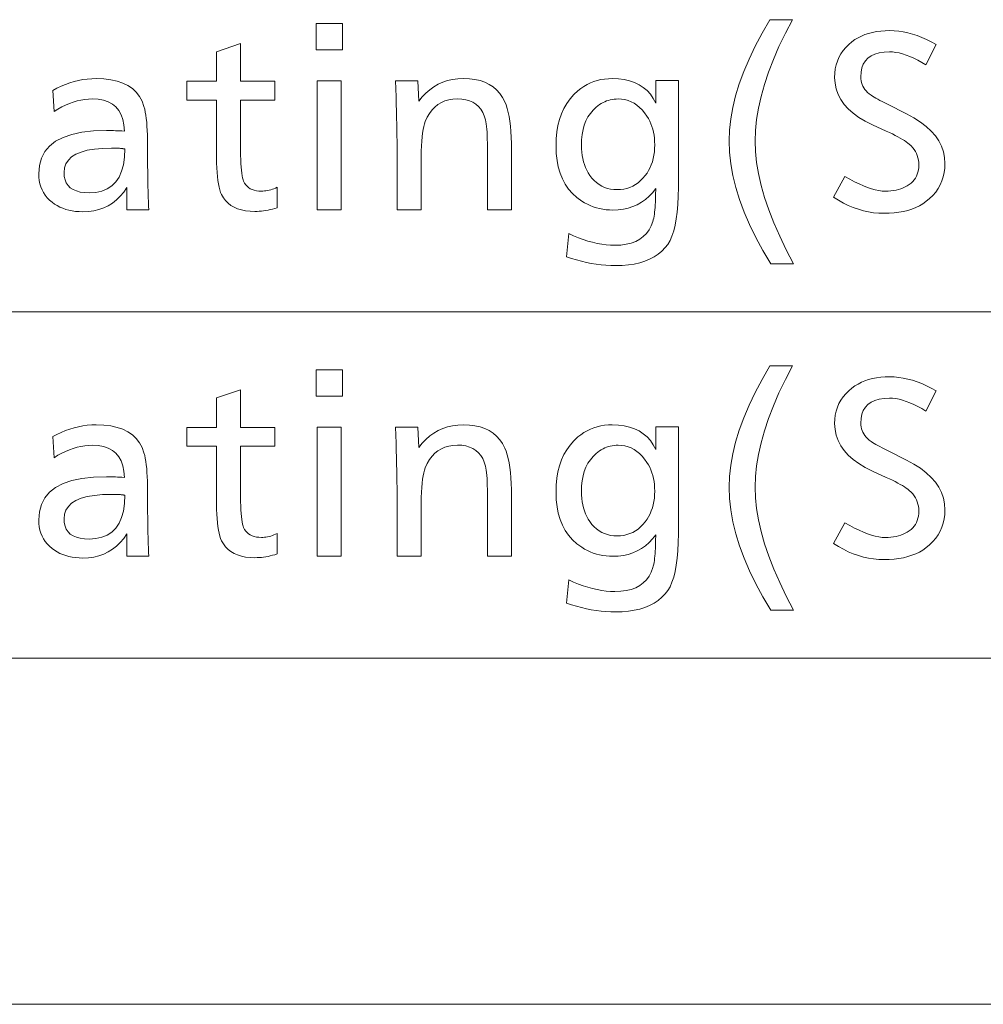
# Model space of a CAD drawing. Extents: x 34 to 821, y 43 to 545.
# Drawn here: x 773 to 784, y 176 to 187 of the extents above; entities that cross this region are included whole.
import ezdxf

# ---------------------------------------------------------------- set-up
doc = ezdxf.new("R2010")
doc.units = 0

msp = doc.modelspace()

# ---------------------------------------------------------------- linework, layer by layer
at = {"color": 0, "lineweight": 13}
for p, q in [((645.739136, 183.649719), (821.000549, 183.649719)), ((645.739136, 179.716949), (821.000549, 179.716949)), ((645.739136, 175.78418), (821.000549, 175.78418))]:
    msp.add_line(p, q, dxfattribs=at)
for points in [[(776.801392, 186.924026), (776.801392, 186.623917), (776.503662, 186.623917), (776.503662, 186.924026)], [(781.911865, 186.967255), (781.831116, 186.812363), (781.75885, 186.66127), (781.695129, 186.513977), (781.639893, 186.370468), (781.59314, 186.230759), (781.554871, 186.094833), (781.525146, 185.962708), (781.503906, 185.834381), (781.49115, 185.709839), (781.486877, 185.589096), (781.491272, 185.470123), (781.504395, 185.346603), (781.526184, 185.218506), (781.556824, 185.085861), (781.59613, 184.948639), (781.644226, 184.80687), (781.700989, 184.660522), (781.766541, 184.509628), (781.84082, 184.354156), (781.923889, 184.194138), (781.665771, 184.194138), (781.575684, 184.345108), (781.495056, 184.493546), (781.42395, 184.639465), (781.362305, 184.782852), (781.31012, 184.923737), (781.267456, 185.062088), (781.234253, 185.197922), (781.21051, 185.331238), (781.196289, 185.462021), (781.191589, 185.590302), (781.196228, 185.713409), (781.210144, 185.839752), (781.233398, 185.969345), (781.26593, 186.102188), (781.307739, 186.238251), (781.358826, 186.377579), (781.419189, 186.520126), (781.488892, 186.665924), (781.567871, 186.814972), (781.656128, 186.967255)], [(783.543335, 186.68634), (783.42804, 186.454651), (783.380249, 186.482697), (783.333923, 186.507797), (783.28894, 186.529953), (783.245422, 186.549149), (783.203247, 186.565384), (783.162537, 186.578674), (783.123291, 186.58902), (783.085388, 186.59639), (783.04895, 186.60083), (783.013916, 186.60231), (782.951843, 186.599457), (782.896362, 186.590927), (782.847351, 186.576691), (782.804932, 186.556778), (782.768982, 186.531174), (782.739624, 186.499878), (782.716736, 186.462891), (782.700439, 186.420212), (782.690613, 186.371841), (782.687378, 186.317795), (782.688354, 186.295563), (782.691223, 186.274002), (782.695984, 186.253113), (782.702759, 186.232895), (782.711365, 186.213348), (782.721924, 186.194473), (782.734436, 186.17627), (782.74884, 186.158752), (782.765137, 186.141891), (782.783386, 186.125717), (782.793884, 186.117615), (782.806641, 186.108673), (782.821655, 186.098877), (782.838928, 186.088257), (782.858459, 186.076797), (782.880188, 186.064484), (782.904236, 186.051346), (782.930542, 186.037354), (782.959106, 186.022537), (782.989868, 186.006866), (783.207153, 185.897629), (783.290222, 185.852448), (783.364502, 185.804794), (783.430054, 185.754684), (783.486816, 185.702087), (783.534912, 185.647018), (783.574219, 185.589478), (783.604797, 185.529465), (783.626648, 185.46698), (783.639771, 185.402023), (783.644165, 185.334595), (783.641968, 185.281876), (783.635498, 185.231262), (783.624695, 185.182755), (783.609558, 185.136368), (783.590149, 185.092102), (783.566345, 185.049942), (783.538269, 185.009888), (783.505859, 184.971954), (783.469116, 184.936127), (783.42804, 184.90242), (783.391724, 184.876877), (783.352905, 184.854019), (783.311584, 184.833847), (783.2677, 184.816376), (783.221252, 184.80159), (783.172363, 184.78949), (783.120911, 184.780075), (783.066956, 184.773346), (783.010498, 184.769318), (782.951477, 184.767975), (782.892578, 184.769791), (782.834045, 184.775269), (782.775818, 184.784393), (782.717896, 184.797165), (782.660339, 184.813583), (782.603149, 184.833664), (782.546265, 184.857376), (782.489746, 184.88475), (782.433533, 184.915771), (782.377625, 184.950439), (782.507324, 185.186935), (782.56311, 185.154999), (782.61676, 185.126434), (782.668274, 185.101227), (782.71759, 185.079376), (782.764771, 185.060883), (782.809814, 185.045761), (782.852661, 185.033997), (782.893372, 185.025589), (782.931885, 185.020554), (782.968262, 185.018875), (782.999695, 185.019638), (783.030151, 185.021942), (783.059631, 185.025787), (783.088135, 185.031158), (783.115662, 185.038071), (783.142151, 185.046524), (783.167664, 185.056519), (783.192261, 185.068039), (783.21582, 185.0811), (783.238403, 185.095703), (783.258911, 185.111542), (783.277283, 185.12883), (783.293518, 185.147568), (783.307556, 185.167725), (783.319397, 185.189331), (783.329163, 185.212387), (783.336731, 185.236877), (783.342102, 185.262802), (783.345337, 185.290176), (783.346436, 185.318985), (783.345337, 185.34639), (783.342102, 185.37291), (783.336731, 185.398544), (783.329163, 185.423294), (783.319397, 185.447144), (783.307556, 185.470108), (783.293518, 185.492188), (783.277283, 185.513367), (783.258911, 185.533676), (783.238403, 185.553085), (783.222412, 185.566238), (783.204163, 185.579788), (783.183655, 185.593704), (783.16095, 185.608017), (783.136047, 185.622711), (783.108887, 185.637787), (783.079468, 185.653259), (783.047852, 185.669098), (783.013977, 185.685333), (782.977905, 185.70195), (782.820618, 185.773972), (782.738953, 185.814362), (782.665894, 185.857712), (782.60144, 185.904053), (782.545593, 185.953369), (782.498291, 186.005661), (782.459595, 186.060928), (782.429504, 186.119186), (782.40802, 186.180405), (782.395142, 186.244614), (782.390869, 186.311783), (782.392822, 186.361206), (782.398743, 186.408646), (782.408569, 186.454086), (782.422363, 186.497528), (782.440063, 186.538971), (782.461731, 186.57843), (782.487305, 186.615906), (782.516846, 186.651382), (782.550293, 186.68486), (782.587708, 186.716354), (782.621399, 186.740524), (782.657104, 186.762161), (782.694885, 186.78125), (782.73468, 186.797791), (782.776489, 186.811783), (782.820374, 186.823242), (782.866272, 186.832153), (782.914246, 186.838516), (782.964233, 186.842331), (783.016296, 186.843597), (783.067139, 186.842026), (783.118408, 186.837311), (783.170105, 186.829453), (783.222229, 186.818436), (783.274719, 186.804291), (783.327637, 186.786987), (783.38092, 186.766541), (783.434631, 186.74295), (783.48877, 186.716217)], [(775.644165, 186.695938), (775.644165, 186.26857), (776.033081, 186.26857), (776.033081, 186.054886), (775.644165, 186.054886), (775.644165, 185.477448), (775.64447, 185.425598), (775.645569, 185.377579), (775.647278, 185.333389), (775.649719, 185.29306), (775.652832, 185.256561), (775.656677, 185.223907), (775.661194, 185.195099), (775.666443, 185.170135), (775.672363, 185.149002), (775.678955, 185.131714), (775.690063, 185.110504), (775.703186, 185.091522), (775.718262, 185.074783), (775.735413, 185.060257), (775.754578, 185.047989), (775.775757, 185.037933), (775.79895, 185.030121), (775.824158, 185.024536), (775.851379, 185.021194), (775.880615, 185.020065), (775.897766, 185.020508), (775.9151, 185.021805), (775.932617, 185.023956), (775.950378, 185.026993), (775.968262, 185.030869), (775.986389, 185.035629), (776.0047, 185.041245), (776.023193, 185.047729), (776.04187, 185.055069), (776.06073, 185.063293), (776.06073, 184.831589), (776.03418, 184.823608), (776.007874, 184.816467), (775.981873, 184.810165), (775.956055, 184.804703), (775.930481, 184.800079), (775.905151, 184.796295), (775.880066, 184.793365), (775.855164, 184.79126), (775.830566, 184.789993), (775.806213, 184.789581), (775.751648, 184.791504), (775.700806, 184.797256), (775.653687, 184.80687), (775.610291, 184.820313), (775.570618, 184.837601), (775.534668, 184.858719), (775.502441, 184.883698), (775.473938, 184.912506), (775.449158, 184.94516), (775.42804, 184.981659), (775.417358, 185.006332), (775.407776, 185.03476), (775.399292, 185.06694), (775.391968, 185.102859), (775.385742, 185.142517), (775.380676, 185.185928), (775.376709, 185.233078), (775.373901, 185.283981), (775.372192, 185.338623), (775.371643, 185.397018), (775.371643, 186.054886), (775.033081, 186.054886), (775.033081, 186.26857), (775.371643, 186.26857), (775.371643, 186.6035)], [(773.510925, 186.164124), (773.558838, 186.189667), (773.607056, 186.212524), (773.65564, 186.232697), (773.704529, 186.250183), (773.753662, 186.264969), (773.803162, 186.277069), (773.852966, 186.286484), (773.903137, 186.293198), (773.953552, 186.297241), (774.004272, 186.298584), (774.090759, 186.295395), (774.170044, 186.285858), (774.242188, 186.269943), (774.30719, 186.247681), (774.365051, 186.219055), (774.41571, 186.184052), (774.459229, 186.1427), (774.495605, 186.094986), (774.524841, 186.040894), (774.546936, 185.980453), (774.554688, 185.951065), (774.561584, 185.91861), (774.567749, 185.883072), (774.573059, 185.844467), (774.577515, 185.80278), (774.581177, 185.758026), (774.584045, 185.710205), (774.586121, 185.659302), (774.587341, 185.605331), (774.587708, 185.548279), (774.587708, 185.509872), (774.587891, 185.411423), (774.588318, 185.319229), (774.58905, 185.233276), (774.590027, 185.153564), (774.591309, 185.080093), (774.592896, 185.012863), (774.594788, 184.951889), (774.596924, 184.897141), (774.599365, 184.848648), (774.602112, 184.806381), (774.353638, 184.806381), (774.353149, 184.822296), (774.352783, 184.837357), (774.352417, 184.851578), (774.352112, 184.864975), (774.351807, 184.877518), (774.351624, 184.889221), (774.35144, 184.900085), (774.351318, 184.91011), (774.351257, 184.919296), (774.351257, 184.927628), (774.351257, 184.937164), (774.351318, 184.94751), (774.35144, 184.958679), (774.351624, 184.970657), (774.351807, 184.983459), (774.352112, 184.99707), (774.352417, 185.011505), (774.352783, 185.026749), (774.353149, 185.042801), (774.353638, 185.059692), (774.317322, 185.007675), (774.277893, 184.961151), (774.235474, 184.92009), (774.190002, 184.884506), (774.141418, 184.854401), (774.089844, 184.829773), (774.035217, 184.810608), (773.977539, 184.796921), (773.916809, 184.788712), (773.853027, 184.78598), (773.810852, 184.787064), (773.770264, 184.790298), (773.731201, 184.7957), (773.693787, 184.803268), (773.657959, 184.812988), (773.623718, 184.824875), (773.591003, 184.838913), (773.559937, 184.855118), (773.530396, 184.873489), (773.502502, 184.894012), (773.473755, 184.919083), (773.448059, 184.945786), (773.425354, 184.974121), (773.405701, 185.004074), (773.389038, 185.035675), (773.375427, 185.068909), (773.364868, 185.103775), (773.3573, 185.140259), (773.352722, 185.178391), (773.351257, 185.218155), (773.358887, 185.311432), (773.381958, 185.394913), (773.420349, 185.468552), (773.474182, 185.532394), (773.543335, 185.586395), (773.627808, 185.630585), (773.727722, 185.664963), (773.842957, 185.689499), (773.973572, 185.704239), (774.119568, 185.709152), (774.131958, 185.709076), (774.14624, 185.708862), (774.162354, 185.708496), (774.180237, 185.707993), (774.199951, 185.707352), (774.221558, 185.706558), (774.244934, 185.705612), (774.270142, 185.704529), (774.29718, 185.703308), (774.32605, 185.70195), (774.319763, 185.771286), (774.306824, 185.833328), (774.287109, 185.888062), (774.260742, 185.935501), (774.2276, 185.975647), (774.187744, 186.008499), (774.141174, 186.034042), (774.08783, 186.052292), (774.027832, 186.063232), (773.96106, 186.066895), (773.917603, 186.065475), (773.874084, 186.061218), (773.830566, 186.054138), (773.787048, 186.04422), (773.743469, 186.031479), (773.69989, 186.0159), (773.656311, 185.997482), (773.612671, 185.976227), (773.56897, 185.952148), (773.52533, 185.925232)], [(776.788208, 186.273376), (776.788208, 184.806381), (776.515686, 184.806381), (776.515686, 186.273376)], [(777.656128, 186.273376), (777.669373, 186.040482), (777.707458, 186.089523), (777.748352, 186.133392), (777.791992, 186.172104), (777.838379, 186.205658), (777.887573, 186.234055), (777.939453, 186.257278), (777.994141, 186.27536), (778.051575, 186.288254), (778.111816, 186.296005), (778.174744, 186.298584), (778.24231, 186.295944), (778.305298, 186.288025), (778.363708, 186.274811), (778.417542, 186.256332), (778.466797, 186.232559), (778.511414, 186.203506), (778.551514, 186.169174), (778.586975, 186.129547), (778.617859, 186.084656), (778.644165, 186.03447), (778.658752, 185.998779), (778.671814, 185.958893), (778.68335, 185.914841), (778.693298, 185.866608), (778.701782, 185.814194), (778.708679, 185.757599), (778.71405, 185.696823), (778.717896, 185.631882), (778.720215, 185.562759), (778.721008, 185.489456), (778.721008, 184.806381), (778.448486, 184.806381), (778.448486, 185.465454), (778.448242, 185.517258), (778.447571, 185.565613), (778.446411, 185.610519), (778.444824, 185.651962), (778.442749, 185.689941), (778.440247, 185.724457), (778.437317, 185.755539), (778.433899, 185.783142), (778.429993, 185.807297), (778.425659, 185.827988), (778.411682, 185.873611), (778.393677, 185.914429), (778.371704, 185.950439), (778.345764, 185.981659), (778.315796, 186.008072), (778.281921, 186.029678), (778.243958, 186.046478), (778.202087, 186.058487), (778.156189, 186.065689), (778.106323, 186.068085), (778.056213, 186.065506), (778.009155, 186.05777), (777.965088, 186.044861), (777.924072, 186.026794), (777.886047, 186.003571), (777.851074, 185.975174), (777.819092, 185.94162), (777.790161, 185.902908), (777.764282, 185.859024), (777.741394, 185.809982), (777.732239, 185.784363), (777.724121, 185.754089), (777.716919, 185.719162), (777.710632, 185.679565), (777.705383, 185.635315), (777.70105, 185.586411), (777.697693, 185.532837), (777.695313, 185.474625), (777.693848, 185.411743), (777.693359, 185.344193), (777.693359, 184.806381), (777.420837, 184.806381), (777.420837, 185.531479), (777.420654, 185.587082), (777.420166, 185.64682), (777.41925, 185.710678), (777.417969, 185.778671), (777.416382, 185.8508), (777.414368, 185.927063), (777.412048, 186.007446), (777.409363, 186.091949), (777.40625, 186.180603), (777.402832, 186.273376)], [(780.616516, 186.276978), (780.616516, 185.060883), (780.615051, 184.961151), (780.610596, 184.868423), (780.603149, 184.782715), (780.592712, 184.70401), (780.579346, 184.632309), (780.562927, 184.567627), (780.543579, 184.509964), (780.52124, 184.459305), (780.495972, 184.415649), (780.467651, 184.379013), (780.429199, 184.340012), (780.386719, 184.305115), (780.340271, 184.274323), (780.289795, 184.247635), (780.235413, 184.225052), (780.176941, 184.206573), (780.114563, 184.1922), (780.048157, 184.181946), (779.977783, 184.175781), (779.903442, 184.173737), (779.848816, 184.174744), (779.793884, 184.177765), (779.738647, 184.1828), (779.683167, 184.189865), (779.627319, 184.198944), (779.571228, 184.210037), (779.514893, 184.223145), (779.458191, 184.238266), (779.401245, 184.255417), (779.344055, 184.274567), (779.371643, 184.538681), (779.426819, 184.513367), (779.481384, 184.490707), (779.535339, 184.470718), (779.588684, 184.4534), (779.641418, 184.438736), (779.693604, 184.426743), (779.745178, 184.417419), (779.796143, 184.410751), (779.846497, 184.406754), (779.89624, 184.405426), (779.963196, 184.408142), (780.024841, 184.416275), (780.081177, 184.42984), (780.132141, 184.448837), (780.177734, 184.473251), (780.218079, 184.503098), (780.253052, 184.538361), (780.282715, 184.579056), (780.307007, 184.625183), (780.32605, 184.676727), (780.331055, 184.694794), (780.335693, 184.714386), (780.339844, 184.735504), (780.343506, 184.758179), (780.346741, 184.782379), (780.349487, 184.808121), (780.351807, 184.835388), (780.353699, 184.864197), (780.355103, 184.894547), (780.356018, 184.926437), (780.356018, 184.943237), (780.357239, 184.993652), (780.357666, 185.002213), (780.358093, 185.010086), (780.358459, 185.017288), (780.358765, 185.023819), (780.359009, 185.029678), (780.359253, 185.034866), (780.359436, 185.039368), (780.359558, 185.043213), (780.359619, 185.046387), (780.359619, 185.048889), (780.322815, 185.002579), (780.283325, 184.961151), (780.241272, 184.924591), (780.196533, 184.892914), (780.149231, 184.866104), (780.099304, 184.844177), (780.046753, 184.827118), (779.991638, 184.814926), (779.933838, 184.807617), (779.873413, 184.805191), (779.834045, 184.806198), (779.795471, 184.809265), (779.757751, 184.814362), (779.720947, 184.821518), (779.684937, 184.830688), (779.649841, 184.841919), (779.615601, 184.855179), (779.582275, 184.870483), (779.549744, 184.887833), (779.518127, 184.907227), (779.462646, 184.948059), (779.413086, 184.993713), (779.369324, 185.044189), (779.331421, 185.099487), (779.299316, 185.159622), (779.273071, 185.224579), (779.252625, 185.294373), (779.238037, 185.368973), (779.229309, 185.44841), (779.226379, 185.532669), (779.228882, 185.614365), (779.236328, 185.691864), (779.248718, 185.765152), (779.266113, 185.834229), (779.288513, 185.899124), (779.315857, 185.959808), (779.348145, 186.016296), (779.385437, 186.068573), (779.427673, 186.116653), (779.474854, 186.160522), (779.508606, 186.186752), (779.543518, 186.21022), (779.57959, 186.230942), (779.616821, 186.248886), (779.655273, 186.264069), (779.694885, 186.276489), (779.735657, 186.286163), (779.777588, 186.29306), (779.82074, 186.297195), (779.865051, 186.298584), (779.935486, 186.295792), (780.001221, 186.287399), (780.062317, 186.273407), (780.118774, 186.25383), (780.170532, 186.228653), (780.217712, 186.197891), (780.260132, 186.16153), (780.297974, 186.119568), (780.331116, 186.072021), (780.359619, 186.018875), (780.359863, 186.023071), (780.360046, 186.027039), (780.360229, 186.030762), (780.360413, 186.034241), (780.360535, 186.037476), (780.360657, 186.040482), (780.360718, 186.043243), (780.360779, 186.045761), (780.36084, 186.048035), (780.36084, 186.050079), (780.359619, 186.112503), (780.359619, 186.276978)], [(779.931091, 186.066895), (779.908203, 186.066254), (779.885803, 186.064346), (779.863831, 186.061157), (779.842346, 186.056702), (779.821228, 186.05098), (779.800537, 186.043991), (779.780334, 186.035706), (779.760498, 186.026169), (779.74115, 186.01535), (779.722168, 186.003265), (779.682739, 185.973373), (779.6474, 185.93988), (779.616272, 185.902786), (779.589233, 185.862091), (779.566406, 185.817795), (779.547729, 185.769897), (779.533203, 185.718384), (779.522827, 185.663284), (779.516602, 185.604584), (779.514526, 185.542282), (779.515442, 185.502106), (779.518372, 185.463242), (779.523254, 185.425659), (779.530029, 185.389389), (779.538818, 185.354401), (779.5495, 185.320724), (779.562134, 185.28833), (779.576721, 185.257233), (779.593262, 185.227448), (779.611755, 185.198944), (779.635132, 185.168152), (779.660156, 185.140594), (779.68689, 185.116287), (779.715271, 185.095215), (779.7453, 185.077393), (779.776978, 185.062805), (779.810303, 185.051468), (779.845276, 185.043365), (779.881958, 185.038498), (779.920288, 185.03688), (779.958862, 185.038467), (779.996033, 185.043259), (780.031677, 185.051254), (780.065857, 185.062424), (780.098511, 185.076797), (780.1297, 185.09436), (780.159424, 185.115112), (780.187622, 185.139069), (780.214355, 185.166199), (780.239563, 185.196548), (780.260132, 185.225311), (780.278503, 185.255463), (780.294678, 185.286972), (780.308716, 185.319855), (780.320618, 185.354111), (780.330322, 185.389725), (780.337891, 185.426712), (780.343323, 185.465057), (780.346558, 185.504791), (780.347656, 185.545883), (780.346741, 185.583496), (780.344055, 185.620026), (780.339661, 185.655441), (780.333435, 185.689743), (780.325439, 185.722946), (780.315674, 185.755051), (780.304077, 185.786041), (780.290771, 185.815933), (780.275696, 185.844727), (780.258789, 185.872406), (780.232849, 185.909363), (780.205322, 185.942429), (780.176331, 185.971588), (780.145874, 185.996872), (780.113831, 186.018265), (780.080322, 186.035767), (780.045288, 186.049393), (780.008728, 186.059113), (779.970642, 186.064941)], [(774.329651, 185.499069), (774.328918, 185.499283), (774.328186, 185.499496), (774.327454, 185.49968), (774.326721, 185.499832), (774.32605, 185.499969), (774.325317, 185.500076), (774.324585, 185.500153), (774.323853, 185.500214), (774.32312, 185.500244), (774.322449, 185.500259), (774.322144, 185.500275), (774.321716, 185.500305), (774.321167, 185.500366), (774.320496, 185.500458), (774.319702, 185.500565), (774.318848, 185.500702), (774.31781, 185.500854), (774.31665, 185.501038), (774.315369, 185.501236), (774.314026, 185.501465), (774.312622, 185.501694), (774.311401, 185.501892), (774.310364, 185.502075), (774.309387, 185.502228), (774.308594, 185.502365), (774.307983, 185.502472), (774.307434, 185.502548), (774.307129, 185.502609), (774.306885, 185.502655), (774.306824, 185.50267), (774.2948, 185.50386), (774.287354, 185.504776), (774.278992, 185.5056), (774.269714, 185.506317), (774.25946, 185.506943), (774.248291, 185.507462), (774.236206, 185.507904), (774.223145, 185.50824), (774.209167, 185.508469), (774.194214, 185.508621), (774.178345, 185.508667), (774.075928, 185.50589), (773.984314, 185.497574), (773.903442, 185.483704), (773.833374, 185.464294), (773.774109, 185.439331), (773.725586, 185.408829), (773.687866, 185.372787), (773.660889, 185.331192), (773.644714, 185.284042), (773.639343, 185.231354), (773.642212, 185.187561), (773.650757, 185.148376), (773.664978, 185.1138), (773.684875, 185.083847), (773.710449, 185.058487), (773.74176, 185.037735), (773.778748, 185.021606), (773.821411, 185.010086), (773.869812, 185.003174), (773.923889, 185.00087), (774.000549, 185.005844), (774.069153, 185.020798), (774.129761, 185.0457), (774.182373, 185.080582), (774.22699, 185.125412), (774.26355, 185.180222), (774.292114, 185.24498), (774.312622, 185.319717), (774.325134, 185.404404)], [(776.801392, 182.991257), (776.801392, 182.691147), (776.503662, 182.691147), (776.503662, 182.991257)], [(781.911865, 183.034485), (781.831116, 182.879593), (781.75885, 182.7285), (781.695129, 182.581207), (781.639893, 182.437698), (781.59314, 182.297989), (781.554871, 182.162064), (781.525146, 182.029938), (781.503906, 181.901611), (781.49115, 181.777069), (781.486877, 181.656326), (781.491272, 181.537354), (781.504395, 181.413834), (781.526184, 181.285736), (781.556824, 181.153091), (781.59613, 181.015869), (781.644226, 180.8741), (781.700989, 180.727753), (781.766541, 180.576859), (781.84082, 180.421387), (781.923889, 180.261368), (781.665771, 180.261368), (781.575684, 180.412338), (781.495056, 180.560776), (781.42395, 180.706696), (781.362305, 180.850082), (781.31012, 180.990967), (781.267456, 181.129318), (781.234253, 181.265152), (781.21051, 181.398468), (781.196289, 181.529251), (781.191589, 181.657532), (781.196228, 181.78064), (781.210144, 181.906982), (781.233398, 182.036575), (781.26593, 182.169418), (781.307739, 182.305481), (781.358826, 182.444809), (781.419189, 182.587357), (781.488892, 182.733154), (781.567871, 182.882202), (781.656128, 183.034485)], [(783.543335, 182.753571), (783.42804, 182.521881), (783.380249, 182.549927), (783.333923, 182.575027), (783.28894, 182.597183), (783.245422, 182.616379), (783.203247, 182.632614), (783.162537, 182.645905), (783.123291, 182.65625), (783.085388, 182.66362), (783.04895, 182.66806), (783.013916, 182.66954), (782.951843, 182.666687), (782.896362, 182.658157), (782.847351, 182.643921), (782.804932, 182.624008), (782.768982, 182.598404), (782.739624, 182.567108), (782.716736, 182.530121), (782.700439, 182.487442), (782.690613, 182.439072), (782.687378, 182.385025), (782.688354, 182.362793), (782.691223, 182.341232), (782.695984, 182.320343), (782.702759, 182.300125), (782.711365, 182.280579), (782.721924, 182.261703), (782.734436, 182.2435), (782.74884, 182.225983), (782.765137, 182.209122), (782.783386, 182.192947), (782.793884, 182.184845), (782.806641, 182.175903), (782.821655, 182.166107), (782.838928, 182.155487), (782.858459, 182.144028), (782.880188, 182.131714), (782.904236, 182.118576), (782.930542, 182.104584), (782.959106, 182.089767), (782.989868, 182.074097), (783.207153, 181.964859), (783.290222, 181.919678), (783.364502, 181.872025), (783.430054, 181.821915), (783.486816, 181.769318), (783.534912, 181.714249), (783.574219, 181.656708), (783.604797, 181.596695), (783.626648, 181.53421), (783.639771, 181.469254), (783.644165, 181.401825), (783.641968, 181.349106), (783.635498, 181.298492), (783.624695, 181.249985), (783.609558, 181.203598), (783.590149, 181.159332), (783.566345, 181.117172), (783.538269, 181.077118), (783.505859, 181.039185), (783.469116, 181.003357), (783.42804, 180.96965), (783.391724, 180.944107), (783.352905, 180.921249), (783.311584, 180.901077), (783.2677, 180.883606), (783.221252, 180.86882), (783.172363, 180.85672), (783.120911, 180.847305), (783.066956, 180.840576), (783.010498, 180.836548), (782.951477, 180.835205), (782.892578, 180.837021), (782.834045, 180.842499), (782.775818, 180.851624), (782.717896, 180.864395), (782.660339, 180.880814), (782.603149, 180.900894), (782.546265, 180.924606), (782.489746, 180.951981), (782.433533, 180.983002), (782.377625, 181.01767), (782.507324, 181.254166), (782.56311, 181.222229), (782.61676, 181.193665), (782.668274, 181.168457), (782.71759, 181.146606), (782.764771, 181.128113), (782.809814, 181.112991), (782.852661, 181.101227), (782.893372, 181.092819), (782.931885, 181.087784), (782.968262, 181.086105), (782.999695, 181.086868), (783.030151, 181.089172), (783.059631, 181.093018), (783.088135, 181.098389), (783.115662, 181.105301), (783.142151, 181.113754), (783.167664, 181.123749), (783.192261, 181.135269), (783.21582, 181.148331), (783.238403, 181.162933), (783.258911, 181.178772), (783.277283, 181.19606), (783.293518, 181.214798), (783.307556, 181.234955), (783.319397, 181.256561), (783.329163, 181.279617), (783.336731, 181.304108), (783.342102, 181.330032), (783.345337, 181.357407), (783.346436, 181.386215), (783.345337, 181.41362), (783.342102, 181.44014), (783.336731, 181.465775), (783.329163, 181.490524), (783.319397, 181.514374), (783.307556, 181.537338), (783.293518, 181.559418), (783.277283, 181.580597), (783.258911, 181.600906), (783.238403, 181.620316), (783.222412, 181.633469), (783.204163, 181.647018), (783.183655, 181.660934), (783.16095, 181.675247), (783.136047, 181.689941), (783.108887, 181.705017), (783.079468, 181.72049), (783.047852, 181.736328), (783.013977, 181.752563), (782.977905, 181.76918), (782.820618, 181.841202), (782.738953, 181.881592), (782.665894, 181.924942), (782.60144, 181.971283), (782.545593, 182.020599), (782.498291, 182.072891), (782.459595, 182.128159), (782.429504, 182.186417), (782.40802, 182.247635), (782.395142, 182.311844), (782.390869, 182.379013), (782.392822, 182.428436), (782.398743, 182.475876), (782.408569, 182.521317), (782.422363, 182.564758), (782.440063, 182.606201), (782.461731, 182.64566), (782.487305, 182.683136), (782.516846, 182.718613), (782.550293, 182.75209), (782.587708, 182.783585), (782.621399, 182.807755), (782.657104, 182.829391), (782.694885, 182.84848), (782.73468, 182.865021), (782.776489, 182.879013), (782.820374, 182.890472), (782.866272, 182.899384), (782.914246, 182.905746), (782.964233, 182.909561), (783.016296, 182.910828), (783.067139, 182.909256), (783.118408, 182.904541), (783.170105, 182.896683), (783.222229, 182.885666), (783.274719, 182.871521), (783.327637, 182.854218), (783.38092, 182.833771), (783.434631, 182.810181), (783.48877, 182.783447)], [(775.644165, 182.763168), (775.644165, 182.3358), (776.033081, 182.3358), (776.033081, 182.122116), (775.644165, 182.122116), (775.644165, 181.544678), (775.64447, 181.492828), (775.645569, 181.444809), (775.647278, 181.40062), (775.649719, 181.360291), (775.652832, 181.323792), (775.656677, 181.291138), (775.661194, 181.262329), (775.666443, 181.237366), (775.672363, 181.216232), (775.678955, 181.198944), (775.690063, 181.177734), (775.703186, 181.158752), (775.718262, 181.142014), (775.735413, 181.127487), (775.754578, 181.115219), (775.775757, 181.105164), (775.79895, 181.097351), (775.824158, 181.091766), (775.851379, 181.088425), (775.880615, 181.087296), (775.897766, 181.087738), (775.9151, 181.089035), (775.932617, 181.091187), (775.950378, 181.094223), (775.968262, 181.098099), (775.986389, 181.102859), (776.0047, 181.108475), (776.023193, 181.11496), (776.04187, 181.122299), (776.06073, 181.130524), (776.06073, 180.898819), (776.03418, 180.890839), (776.007874, 180.883698), (775.981873, 180.877396), (775.956055, 180.871933), (775.930481, 180.86731), (775.905151, 180.863525), (775.880066, 180.860596), (775.855164, 180.85849), (775.830566, 180.857224), (775.806213, 180.856812), (775.751648, 180.858734), (775.700806, 180.864487), (775.653687, 180.8741), (775.610291, 180.887543), (775.570618, 180.904831), (775.534668, 180.925949), (775.502441, 180.950928), (775.473938, 180.979736), (775.449158, 181.01239), (775.42804, 181.048889), (775.417358, 181.073563), (775.407776, 181.10199), (775.399292, 181.134171), (775.391968, 181.17009), (775.385742, 181.209747), (775.380676, 181.253159), (775.376709, 181.300308), (775.373901, 181.351212), (775.372192, 181.405853), (775.371643, 181.464249), (775.371643, 182.122116), (775.033081, 182.122116), (775.033081, 182.3358), (775.371643, 182.3358), (775.371643, 182.670731)], [(773.510925, 182.231354), (773.558838, 182.256897), (773.607056, 182.279755), (773.65564, 182.299927), (773.704529, 182.317413), (773.753662, 182.332199), (773.803162, 182.344299), (773.852966, 182.353714), (773.903137, 182.360428), (773.953552, 182.364471), (774.004272, 182.365814), (774.090759, 182.362625), (774.170044, 182.353088), (774.242188, 182.337173), (774.30719, 182.314911), (774.365051, 182.286285), (774.41571, 182.251282), (774.459229, 182.20993), (774.495605, 182.162216), (774.524841, 182.108124), (774.546936, 182.047684), (774.554688, 182.018295), (774.561584, 181.98584), (774.567749, 181.950302), (774.573059, 181.911697), (774.577515, 181.87001), (774.581177, 181.825256), (774.584045, 181.777435), (774.586121, 181.726532), (774.587341, 181.672562), (774.587708, 181.615509), (774.587708, 181.577103), (774.587891, 181.478653), (774.588318, 181.386459), (774.58905, 181.300507), (774.590027, 181.220795), (774.591309, 181.147324), (774.592896, 181.080093), (774.594788, 181.019119), (774.596924, 180.964371), (774.599365, 180.915878), (774.602112, 180.873611), (774.353638, 180.873611), (774.353149, 180.889526), (774.352783, 180.904587), (774.352417, 180.918808), (774.352112, 180.932205), (774.351807, 180.944748), (774.351624, 180.956451), (774.35144, 180.967316), (774.351318, 180.977341), (774.351257, 180.986526), (774.351257, 180.994858), (774.351257, 181.004395), (774.351318, 181.01474), (774.35144, 181.025909), (774.351624, 181.037888), (774.351807, 181.05069), (774.352112, 181.064301), (774.352417, 181.078735), (774.352783, 181.093979), (774.353149, 181.110031), (774.353638, 181.126923), (774.317322, 181.074905), (774.277893, 181.028381), (774.235474, 180.98732), (774.190002, 180.951736), (774.141418, 180.921631), (774.089844, 180.897003), (774.035217, 180.877838), (773.977539, 180.864151), (773.916809, 180.855942), (773.853027, 180.85321), (773.810852, 180.854294), (773.770264, 180.857529), (773.731201, 180.86293), (773.693787, 180.870499), (773.657959, 180.880219), (773.623718, 180.892105), (773.591003, 180.906143), (773.559937, 180.922348), (773.530396, 180.94072), (773.502502, 180.961243), (773.473755, 180.986313), (773.448059, 181.013016), (773.425354, 181.041351), (773.405701, 181.071304), (773.389038, 181.102905), (773.375427, 181.136139), (773.364868, 181.171005), (773.3573, 181.207489), (773.352722, 181.245621), (773.351257, 181.285385), (773.358887, 181.378662), (773.381958, 181.462143), (773.420349, 181.535782), (773.474182, 181.599625), (773.543335, 181.653625), (773.627808, 181.697815), (773.727722, 181.732193), (773.842957, 181.756729), (773.973572, 181.771469), (774.119568, 181.776382), (774.131958, 181.776306), (774.14624, 181.776093), (774.162354, 181.775726), (774.180237, 181.775223), (774.199951, 181.774582), (774.221558, 181.773788), (774.244934, 181.772842), (774.270142, 181.771759), (774.29718, 181.770538), (774.32605, 181.76918), (774.319763, 181.838516), (774.306824, 181.900558), (774.287109, 181.955292), (774.260742, 182.002731), (774.2276, 182.042877), (774.187744, 182.075729), (774.141174, 182.101273), (774.08783, 182.119522), (774.027832, 182.130463), (773.96106, 182.134125), (773.917603, 182.132706), (773.874084, 182.128448), (773.830566, 182.121368), (773.787048, 182.11145), (773.743469, 182.098709), (773.69989, 182.08313), (773.656311, 182.064713), (773.612671, 182.043457), (773.56897, 182.019379), (773.52533, 181.992462)], [(776.788208, 182.340607), (776.788208, 180.873611), (776.515686, 180.873611), (776.515686, 182.340607)], [(777.656128, 182.340607), (777.669373, 182.107712), (777.707458, 182.156754), (777.748352, 182.200623), (777.791992, 182.239334), (777.838379, 182.272888), (777.887573, 182.301285), (777.939453, 182.324509), (777.994141, 182.34259), (778.051575, 182.355484), (778.111816, 182.363235), (778.174744, 182.365814), (778.24231, 182.363174), (778.305298, 182.355255), (778.363708, 182.342041), (778.417542, 182.323563), (778.466797, 182.299789), (778.511414, 182.270737), (778.551514, 182.236404), (778.586975, 182.196777), (778.617859, 182.151886), (778.644165, 182.1017), (778.658752, 182.06601), (778.671814, 182.026123), (778.68335, 181.982071), (778.693298, 181.933838), (778.701782, 181.881424), (778.708679, 181.824829), (778.71405, 181.764053), (778.717896, 181.699112), (778.720215, 181.62999), (778.721008, 181.556686), (778.721008, 180.873611), (778.448486, 180.873611), (778.448486, 181.532684), (778.448242, 181.584488), (778.447571, 181.632843), (778.446411, 181.67775), (778.444824, 181.719193), (778.442749, 181.757172), (778.440247, 181.791687), (778.437317, 181.822769), (778.433899, 181.850372), (778.429993, 181.874527), (778.425659, 181.895218), (778.411682, 181.940842), (778.393677, 181.981659), (778.371704, 182.01767), (778.345764, 182.048889), (778.315796, 182.075302), (778.281921, 182.096909), (778.243958, 182.113708), (778.202087, 182.125717), (778.156189, 182.132919), (778.106323, 182.135315), (778.056213, 182.132736), (778.009155, 182.125), (777.965088, 182.112091), (777.924072, 182.094025), (777.886047, 182.070801), (777.851074, 182.042404), (777.819092, 182.00885), (777.790161, 181.970139), (777.764282, 181.926254), (777.741394, 181.877213), (777.732239, 181.851593), (777.724121, 181.82132), (777.716919, 181.786392), (777.710632, 181.746796), (777.705383, 181.702545), (777.70105, 181.653641), (777.697693, 181.600067), (777.695313, 181.541855), (777.693848, 181.478973), (777.693359, 181.411423), (777.693359, 180.873611), (777.420837, 180.873611), (777.420837, 181.598709), (777.420654, 181.654312), (777.420166, 181.71405), (777.41925, 181.777908), (777.417969, 181.845901), (777.416382, 181.91803), (777.414368, 181.994293), (777.412048, 182.074677), (777.409363, 182.15918), (777.40625, 182.247833), (777.402832, 182.340607)], [(780.616516, 182.344208), (780.616516, 181.128113), (780.615051, 181.028381), (780.610596, 180.935654), (780.603149, 180.849945), (780.592712, 180.77124), (780.579346, 180.699539), (780.562927, 180.634857), (780.543579, 180.577194), (780.52124, 180.526535), (780.495972, 180.48288), (780.467651, 180.446243), (780.429199, 180.407242), (780.386719, 180.372345), (780.340271, 180.341553), (780.289795, 180.314865), (780.235413, 180.292282), (780.176941, 180.273804), (780.114563, 180.25943), (780.048157, 180.249176), (779.977783, 180.243011), (779.903442, 180.240967), (779.848816, 180.241974), (779.793884, 180.244995), (779.738647, 180.250031), (779.683167, 180.257095), (779.627319, 180.266174), (779.571228, 180.277267), (779.514893, 180.290375), (779.458191, 180.305496), (779.401245, 180.322647), (779.344055, 180.341797), (779.371643, 180.605911), (779.426819, 180.580597), (779.481384, 180.557938), (779.535339, 180.537949), (779.588684, 180.52063), (779.641418, 180.505966), (779.693604, 180.493973), (779.745178, 180.48465), (779.796143, 180.477982), (779.846497, 180.473984), (779.89624, 180.472656), (779.963196, 180.475372), (780.024841, 180.483505), (780.081177, 180.49707), (780.132141, 180.516068), (780.177734, 180.540482), (780.218079, 180.570328), (780.253052, 180.605591), (780.282715, 180.646286), (780.307007, 180.692413), (780.32605, 180.743958), (780.331055, 180.762024), (780.335693, 180.781616), (780.339844, 180.802734), (780.343506, 180.825409), (780.346741, 180.849609), (780.349487, 180.875351), (780.351807, 180.902618), (780.353699, 180.931427), (780.355103, 180.961777), (780.356018, 180.993668), (780.356018, 181.010468), (780.357239, 181.060883), (780.357666, 181.069443), (780.358093, 181.077316), (780.358459, 181.084518), (780.358765, 181.091049), (780.359009, 181.096909), (780.359253, 181.102097), (780.359436, 181.106598), (780.359558, 181.110443), (780.359619, 181.113617), (780.359619, 181.116119), (780.322815, 181.069809), (780.283325, 181.028381), (780.241272, 180.991821), (780.196533, 180.960144), (780.149231, 180.933334), (780.099304, 180.911407), (780.046753, 180.894348), (779.991638, 180.882156), (779.933838, 180.874847), (779.873413, 180.872421), (779.834045, 180.873428), (779.795471, 180.876495), (779.757751, 180.881592), (779.720947, 180.888748), (779.684937, 180.897919), (779.649841, 180.909149), (779.615601, 180.922409), (779.582275, 180.937714), (779.549744, 180.955063), (779.518127, 180.974457), (779.462646, 181.015289), (779.413086, 181.060944), (779.369324, 181.11142), (779.331421, 181.166718), (779.299316, 181.226852), (779.273071, 181.291809), (779.252625, 181.361603), (779.238037, 181.436203), (779.229309, 181.51564), (779.226379, 181.599899), (779.228882, 181.681595), (779.236328, 181.759094), (779.248718, 181.832382), (779.266113, 181.901459), (779.288513, 181.966354), (779.315857, 182.027039), (779.348145, 182.083527), (779.385437, 182.135803), (779.427673, 182.183884), (779.474854, 182.227753), (779.508606, 182.253983), (779.543518, 182.277451), (779.57959, 182.298172), (779.616821, 182.316116), (779.655273, 182.331299), (779.694885, 182.343719), (779.735657, 182.353394), (779.777588, 182.360291), (779.82074, 182.364426), (779.865051, 182.365814), (779.935486, 182.363022), (780.001221, 182.35463), (780.062317, 182.340637), (780.118774, 182.32106), (780.170532, 182.295883), (780.217712, 182.265121), (780.260132, 182.22876), (780.297974, 182.186798), (780.331116, 182.139252), (780.359619, 182.086105), (780.359863, 182.090302), (780.360046, 182.094269), (780.360229, 182.097992), (780.360413, 182.101471), (780.360535, 182.104706), (780.360657, 182.107712), (780.360718, 182.110474), (780.360779, 182.112991), (780.36084, 182.115265), (780.36084, 182.11731), (780.359619, 182.179733), (780.359619, 182.344208)], [(779.931091, 182.134125), (779.908203, 182.133484), (779.885803, 182.131577), (779.863831, 182.128387), (779.842346, 182.123932), (779.821228, 182.11821), (779.800537, 182.111221), (779.780334, 182.102936), (779.760498, 182.093399), (779.74115, 182.082581), (779.722168, 182.070496), (779.682739, 182.040604), (779.6474, 182.007111), (779.616272, 181.970016), (779.589233, 181.929321), (779.566406, 181.885025), (779.547729, 181.837128), (779.533203, 181.785614), (779.522827, 181.730515), (779.516602, 181.671814), (779.514526, 181.609512), (779.515442, 181.569336), (779.518372, 181.530472), (779.523254, 181.492889), (779.530029, 181.456619), (779.538818, 181.421631), (779.5495, 181.387955), (779.562134, 181.35556), (779.576721, 181.324463), (779.593262, 181.294678), (779.611755, 181.266174), (779.635132, 181.235382), (779.660156, 181.207825), (779.68689, 181.183517), (779.715271, 181.162445), (779.7453, 181.144623), (779.776978, 181.130035), (779.810303, 181.118698), (779.845276, 181.110596), (779.881958, 181.105728), (779.920288, 181.104111), (779.958862, 181.105698), (779.996033, 181.110489), (780.031677, 181.118484), (780.065857, 181.129654), (780.098511, 181.144028), (780.1297, 181.161591), (780.159424, 181.182343), (780.187622, 181.206299), (780.214355, 181.233429), (780.239563, 181.263779), (780.260132, 181.292542), (780.278503, 181.322693), (780.294678, 181.354202), (780.308716, 181.387085), (780.320618, 181.421341), (780.330322, 181.456955), (780.337891, 181.493942), (780.343323, 181.532288), (780.346558, 181.572021), (780.347656, 181.613113), (780.346741, 181.650726), (780.344055, 181.687256), (780.339661, 181.722672), (780.333435, 181.756973), (780.325439, 181.790176), (780.315674, 181.822281), (780.304077, 181.853271), (780.290771, 181.883163), (780.275696, 181.911957), (780.258789, 181.939636), (780.232849, 181.976593), (780.205322, 182.009659), (780.176331, 182.038818), (780.145874, 182.064102), (780.113831, 182.085495), (780.080322, 182.102997), (780.045288, 182.116623), (780.008728, 182.126343), (779.970642, 182.132172)], [(774.329651, 181.566299), (774.328918, 181.566513), (774.328186, 181.566727), (774.327454, 181.56691), (774.326721, 181.567062), (774.32605, 181.5672), (774.325317, 181.567307), (774.324585, 181.567383), (774.323853, 181.567444), (774.32312, 181.567474), (774.322449, 181.56749), (774.322144, 181.567505), (774.321716, 181.567535), (774.321167, 181.567596), (774.320496, 181.567688), (774.319702, 181.567795), (774.318848, 181.567932), (774.31781, 181.568085), (774.31665, 181.568268), (774.315369, 181.568466), (774.314026, 181.568695), (774.312622, 181.568924), (774.311401, 181.569122), (774.310364, 181.569305), (774.309387, 181.569458), (774.308594, 181.569595), (774.307983, 181.569702), (774.307434, 181.569778), (774.307129, 181.569839), (774.306885, 181.569885), (774.306824, 181.569901), (774.2948, 181.571091), (774.287354, 181.572006), (774.278992, 181.57283), (774.269714, 181.573547), (774.25946, 181.574173), (774.248291, 181.574692), (774.236206, 181.575134), (774.223145, 181.57547), (774.209167, 181.575699), (774.194214, 181.575851), (774.178345, 181.575897), (774.075928, 181.57312), (773.984314, 181.564804), (773.903442, 181.550934), (773.833374, 181.531525), (773.774109, 181.506561), (773.725586, 181.476059), (773.687866, 181.440018), (773.660889, 181.398422), (773.644714, 181.351273), (773.639343, 181.298584), (773.642212, 181.254791), (773.650757, 181.215607), (773.664978, 181.18103), (773.684875, 181.151077), (773.710449, 181.125717), (773.74176, 181.104965), (773.778748, 181.088837), (773.821411, 181.077316), (773.869812, 181.070404), (773.923889, 181.0681), (774.000549, 181.073074), (774.069153, 181.088028), (774.129761, 181.11293), (774.182373, 181.147812), (774.22699, 181.192642), (774.26355, 181.247452), (774.292114, 181.31221), (774.312622, 181.386948), (774.325134, 181.471634)]]:
    msp.add_lwpolyline(points, close=True, dxfattribs=at)

doc.saveas('drawing.dxf')
